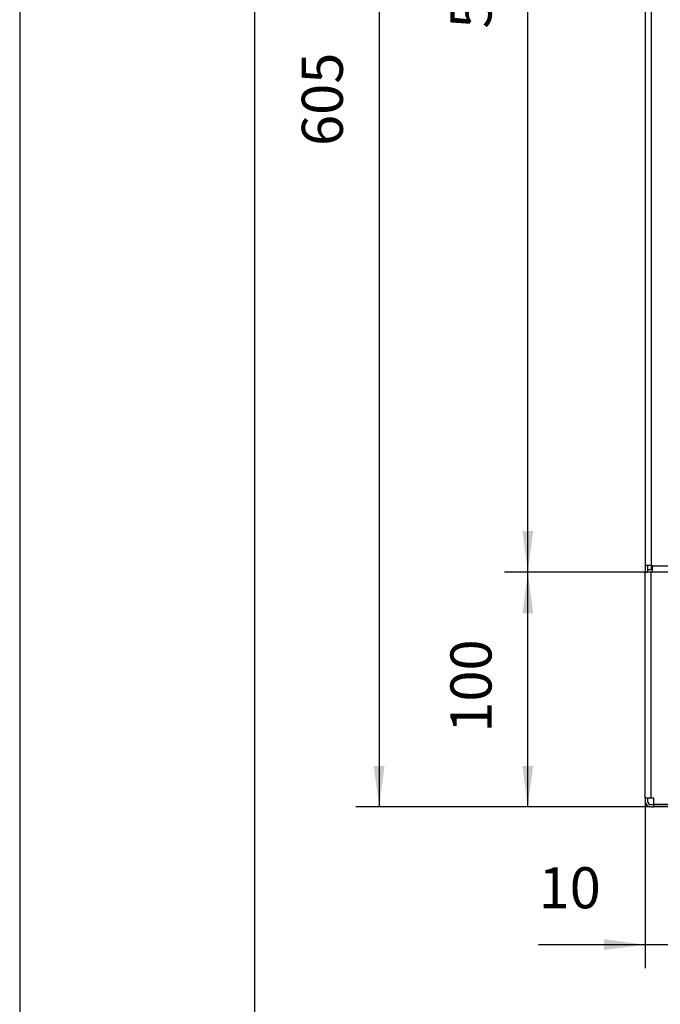
# Model space of a CAD drawing. Units: millimetres. Extents: x 0 to 594, y -13 to 407.
# Drawn here: x 0 to 54, y 239 to 323 of the extents above; entities that cross this region are included whole.
import ezdxf

# ---------------------------------------------------------------- set-up
doc = ezdxf.new("R2010")
doc.units = ezdxf.units.MM
doc.layers.add('1', color=7, linetype='Continuous')
doc.styles.add('CONVERTER_11', font='txt.shx', dxfattribs={"width": 0.9})
doc.dimstyles.new('ME10_DIM_27', dxfattribs={"dimtxt": 17.5, "dimasz": 17.5, "dimexe": 10, "dimexo": 0, "dimgap": 10, "dimtad": 1, "dimdsep": 46, "dimtxsty": 'CONVERTER_11', "dimsah": 1, "dimcen": 0.09, "dimclrd": 2, "dimclre": 2, "dimclrt": 3, "dimadec": 0, "dimazin": 0, "dimtfac": 1, "dimtdec": 4, "dimtix": 1, "dimtmove": 0, "dimatfit": 3, "dimfxl": 0, "dimtolj": 1, "dimtzin": 0, "dimarcsym": 0})
doc.dimstyles.new('ME10_DIM_29', dxfattribs={"dimtxt": 17.5, "dimasz": 17.5, "dimexe": 10, "dimexo": 0, "dimgap": 10, "dimtad": 1, "dimdsep": 46, "dimtxsty": 'CONVERTER_11', "dimsah": 1, "dimcen": 0.09, "dimclrd": 2, "dimclre": 2, "dimclrt": 3, "dimadec": 0, "dimazin": 0, "dimtfac": 1, "dimtdec": 4, "dimtix": 1, "dimtmove": 0, "dimatfit": 3, "dimfxl": 0, "dimtolj": 1, "dimtzin": 0, "dimarcsym": 0})
doc.dimstyles.new('ME10_DIM_32', dxfattribs={"dimtxt": 17.5, "dimasz": 17.5, "dimexe": 10, "dimexo": 0, "dimgap": 10, "dimtad": 1, "dimdsep": 46, "dimtxsty": 'CONVERTER_11', "dimsah": 1, "dimcen": 0.09, "dimclrd": 2, "dimclre": 2, "dimclrt": 3, "dimadec": 0, "dimazin": 0, "dimtfac": 1, "dimtdec": 4, "dimtix": 1, "dimtmove": 0, "dimatfit": 3, "dimfxl": 0, "dimtolj": 1, "dimtzin": 0, "dimarcsym": 0})
doc.dimstyles.new('ME10_DIM_33', dxfattribs={"dimtxt": 17.5, "dimasz": 17.5, "dimexe": 10, "dimexo": 0, "dimgap": 10, "dimtad": 1, "dimdsep": 46, "dimtxsty": 'CONVERTER_11', "dimsah": 1, "dimcen": 0.09, "dimclrd": 2, "dimclre": 2, "dimclrt": 3, "dimadec": 0, "dimazin": 0, "dimtfac": 1, "dimtdec": 4, "dimtix": 1, "dimtmove": 0, "dimatfit": 3, "dimfxl": 0, "dimtolj": 1, "dimtzin": 0, "dimarcsym": 0})

# ---------------------------------------------------------------- blocks, each defined once
blk = doc.blocks.new('_tb_frame_A2Q', base_point=(-0.278, -13.327))
at = {"layer": '1', "color": 2, "linetype": 'Continuous'}
blk.add_line((-0.278, 406.673), (-0.278, -13.327), dxfattribs=at)
at = {"layer": '1', "color": 7, "linetype": 'Continuous'}
blk.add_line((19.722, 401.673), (19.722, -8.327), dxfattribs=at)
blk = doc.blocks.new('frontpaneel_bg67_02__42', base_point=(265, 1378.75))
at = {"color": 1, "linetype": 'Continuous'}
for p, q in [((265, 1880.75), (265, 1381.75)), ((267.6, 1880.75), (267.6, 1381.75)), ((265, 1381.75), (265, 1378.75)), ((265, 1381.75), (267.6, 1381.75)), ((266, 1381.75), (266, 1378.75)), ((266.1, 1379.75), (266.1, 1378.75)), ((268, 1379.75), (266.1, 1379.75)), ((267.6, 1381.75), (268, 1381.75)), ((267.6, 1381.75), (267.6, 1379.75)), ((268, 1381.75), (268, 1381.35)), ((268, 1381.35), (268, 1378.75)), ((2262, 1381.35), (268, 1381.35)), ((265, 1378.75), (266, 1378.75)), ((266.1, 1378.75), (266, 1378.75)), ((268, 1378.75), (266.1, 1378.75)), ((2262, 1378.75), (268, 1378.75))]:
    blk.add_line(p, q, dxfattribs=at)
blk = doc.blocks.new('seitenblech_serie6_decke_hinten_links__43', base_point=(265, 1278.75))
at = {"color": 1, "linetype": 'Continuous'}
for p, q in [((265, 1282.5), (265, 1378.75)), ((267.6, 1282.5), (267.6, 1378.75)), ((265, 1282.5), (265, 1281.35)), ((267.6, 1282.5), (265, 1282.5)), ((266, 1282.5), (266, 1281.35)), ((268.75, 1282.5), (267.6, 1282.5)), ((267.6, 1279.75), (268.75, 1279.75)), ((268.75, 1279.85), (268.75, 1282.5)), ((268.75, 1279.85), (275, 1279.85)), ((275, 1279.75), (268.75, 1279.75)), ((268.75, 1279.75), (268.75, 1278.75)), ((267.6, 1278.75), (268.75, 1278.75)), ((277.6, 1278.75), (268.75, 1278.75))]:
    blk.add_line(p, q, dxfattribs=at)
for radius in [2.6, 1.6]:
    blk.add_arc((267.6, 1281.35), radius, 180, 270, dxfattribs=at)
blk = doc.blocks.new('verkleidung_umluft_bg67_wandstehend_an-re_kacontroller_links__51', base_point=(265, 1276.25))
for name, p in [('frontpaneel_bg67_02__42', (265, 1378.75)), ('seitenblech_serie6_decke_hinten_links__43', (265, 1278.75))]:
    blk.add_blockref(name, p)
blk = doc.blocks.new('*D109')
at = {"layer": '1', "color": 2, "linetype": 'Continuous'}
for p, q in [((268, 1883.75), (141.73, 1883.75)), ((151.73, 1883.75), (151.73, 1278.75)), ((267.6, 1278.75), (141.73, 1278.75))]:
    blk.add_line(p, q, dxfattribs=at)
at = {"layer": '1', "color": 2}
for points in [[(154.03, 1866.25), (149.42, 1866.25), (151.73, 1883.75)], [(149.42, 1296.25), (154.03, 1296.25), (151.73, 1278.75)]]:
    blk.add_solid(points, dxfattribs=at)
at = {"layer": '1', "color": 3, "insert": (141.73, 1560.25), "char_height": 17.5, "attachment_point": 7, "rotation": 90, "line_spacing_factor": 0.60024, "style": 'CONVERTER_11'}
blk.add_mtext('605', dxfattribs=at)
blk = doc.blocks.new('*D111')
at = {"layer": '1', "color": 2, "linetype": 'Continuous'}
for p, q in [((265, 1282.5), (265, 1210.13)), ((275, 1282.75), (275, 1210.13)), ((219.65, 1220.13), (265, 1220.13)), ((265, 1220.13), (275, 1220.13)), ((275, 1220.13), (310, 1220.13))]:
    blk.add_line(p, q, dxfattribs=at)
at = {"layer": '1', "color": 2}
for points in [[(247.5, 1217.83), (247.5, 1222.43), (265, 1220.13)], [(292.5, 1222.43), (292.5, 1217.83), (275, 1220.13)]]:
    blk.add_solid(points, dxfattribs=at)
at = {"layer": '1', "color": 3, "insert": (219.65, 1230.13), "char_height": 17.5, "attachment_point": 7, "rotation": 0.0001, "line_spacing_factor": 0.60024, "style": 'CONVERTER_11'}
blk.add_mtext('10', dxfattribs=at)
blk = doc.blocks.new('*D114')
at = {"layer": '1', "color": 2, "linetype": 'Continuous'}
for p, q in [((268, 1378.75), (205.06, 1378.75)), ((215.06, 1278.75), (215.06, 1378.75)), ((267.6, 1278.75), (205.06, 1278.75))]:
    blk.add_line(p, q, dxfattribs=at)
at = {"layer": '1', "color": 2}
for points in [[(217.37, 1361.25), (212.76, 1361.25), (215.06, 1378.75)], [(212.76, 1296.25), (217.37, 1296.25), (215.06, 1278.75)]]:
    blk.add_solid(points, dxfattribs=at)
at = {"layer": '1', "color": 3, "insert": (205.06, 1310.37), "char_height": 17.5, "attachment_point": 7, "rotation": 90, "line_spacing_factor": 0.60024, "style": 'CONVERTER_11'}
blk.add_mtext('100', dxfattribs=at)
blk = doc.blocks.new('*D115')
at = {"layer": '1', "color": 2, "linetype": 'Continuous'}
for p, q in [((268, 1883.75), (205.06, 1883.75)), ((215.06, 1378.75), (215.06, 1883.75)), ((268, 1378.75), (205.06, 1378.75))]:
    blk.add_line(p, q, dxfattribs=at)
at = {"layer": '1', "color": 2}
for points in [[(217.37, 1866.25), (212.76, 1866.25), (215.06, 1883.75)], [(212.76, 1396.25), (217.37, 1396.25), (215.06, 1378.75)]]:
    blk.add_solid(points, dxfattribs=at)
at = {"layer": '1', "color": 3, "insert": (205.06, 1610.25), "char_height": 17.5, "attachment_point": 7, "rotation": 90, "line_spacing_factor": 0.60024, "style": 'CONVERTER_11'}
blk.add_mtext('505', dxfattribs=at)
blk = doc.blocks.new('Vorderansicht1', base_point=(1090, 1580))
blk.add_blockref('verkleidung_umluft_bg67_wandstehend_an-re_kacontroller_links__51', (265, 1276.25))
at = {"layer": '1'}
for base, p1, p2, dimstyle, picture, middle in [((151.729, 1883.75), (267.6, 1278.75), (268, 1883.75), 'ME10_DIM_27', '*D109', (132.979, 1581.25)), ((215.065, 1378.75), (268, 1883.75), (268, 1378.75), 'ME10_DIM_33', '*D115', (196.315, 1631.25)), ((215.065, 1278.75), (268, 1378.75), (267.6, 1278.75), 'ME10_DIM_32', '*D114', (196.315, 1328.75))]:
    dim = blk.add_linear_dim(base=base, p1=p1, p2=p2, angle=90, dimstyle=dimstyle, dxfattribs=at)
    dim.commit()
    dim.dimension.update_dxf_attribs({"geometry": picture, "text_midpoint": middle, "text_rotation": 90})
dim = blk.add_linear_dim(base=(265, 1220.129), p1=(275, 1282.75), p2=(265, 1282.5), dimstyle='ME10_DIM_29', dxfattribs=at)
dim.commit()
dim.dimension.update_dxf_attribs({"geometry": '*D111', "text_midpoint": (230.151, 1238.879), "text_rotation": 0.00014})

msp = doc.modelspace()

# ---------------------------------------------------------------- block references
msp.add_blockref('_tb_frame_A2Q', (-0.278, -13.327))
at = {"xscale": 0.2, "yscale": 0.2, "zscale": 0.2}
msp.add_blockref('Vorderansicht1', (218, 316), dxfattribs=at)

doc.saveas('drawing.dxf')
